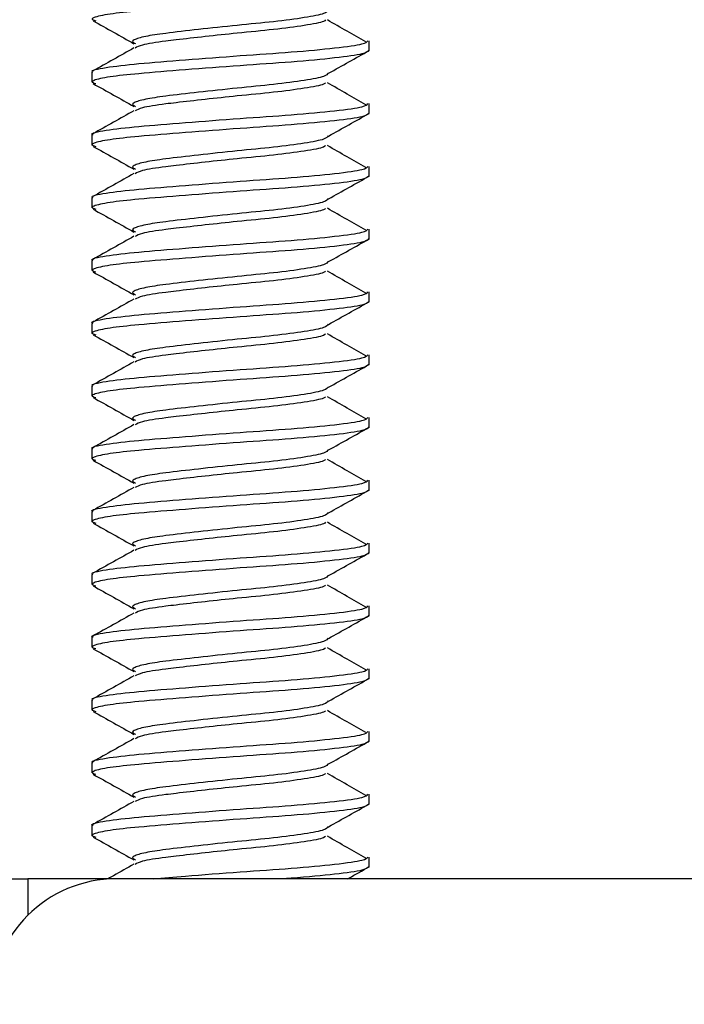
# Model space of a CAD drawing. Units: inches. Extents: x 0.6 to 16.5, y 0.4 to 10.6.
# Drawn here: x 10.4 to 10.5, y 8.1 to 8.2 of the extents above; entities that cross this region are included whole.
import ezdxf

# ---------------------------------------------------------------- set-up
doc = ezdxf.new("R2010")
doc.units = ezdxf.units.IN
doc.header["$MEASUREMENT"] = 0

msp = doc.modelspace()

# ---------------------------------------------------------------- linework, layer by layer
at = {"color": 7, "linetype": 'Continuous', "lineweight": 25}
for p, q in [((10.425529716, 8.1846356168), (10.425529716, 8.1855710328)), ((10.399654716, 8.1826413453), (10.399654716, 8.1817059293)), ((10.425529716, 8.1787762418), (10.425529716, 8.1797116578)), ((10.399654716, 8.1767819703), (10.399654716, 8.1758465543)), ((10.425529716, 8.1729168668), (10.425529716, 8.1738522828)), ((10.399654716, 8.1709225953), (10.399654716, 8.1699871793)), ((10.425529716, 8.1670574918), (10.425529716, 8.1679929078)), ((10.399654716, 8.1650632203), (10.399654716, 8.1641278043)), ((10.425529716, 8.1611981168), (10.425529716, 8.1621335328)), ((10.399654716, 8.1592038453), (10.399654716, 8.1582684293)), ((10.425529716, 8.1553387418), (10.425529716, 8.1562741578)), ((10.399654716, 8.1533444703), (10.399654716, 8.1524090543)), ((10.425529716, 8.1494793668), (10.425529716, 8.1504147828)), ((10.399654716, 8.1474850953), (10.399654716, 8.1465496793)), ((10.425529716, 8.1436199918), (10.425529716, 8.1445554078)), ((10.399654716, 8.1416257203), (10.399654716, 8.1406903043)), ((10.425529716, 8.1377606168), (10.425529716, 8.1386960328)), ((10.399654716, 8.1357663453), (10.399654716, 8.1348309293)), ((10.425529716, 8.1319012418), (10.425529716, 8.1328366578)), ((10.399654716, 8.1299069703), (10.399654716, 8.1289715543)), ((10.425529716, 8.1260418668), (10.425529716, 8.1269772828)), ((10.399654716, 8.1240475953), (10.399654716, 8.1231121793)), ((10.425529716, 8.1201824918), (10.425529716, 8.1211179078)), ((10.399654716, 8.1181882203), (10.399654716, 8.1172528043)), ((10.425529716, 8.1143231168), (10.425529716, 8.1152585328)), ((10.399654716, 8.1123288453), (10.399654716, 8.1113934293)), ((10.425529716, 8.1084637418), (10.425529716, 8.1093991578)), ((10.387842216, 8.1073769892), (10.393701591, 8.1073769892)), ((10.401951591, 8.1073769892), (10.393701591, 8.1073769892)), ((10.550170341, 8.1073769892), (10.401951591, 8.1073769892))]:
    msp.add_line(p, q, dxfattribs=at)
at = {"color": 8, "linetype": 'Continuous', "lineweight": 25}
msp.add_line((10.393701591, 8.1073769892), (10.393701591, 8.1039808951), dxfattribs=at)
at = {"color": 7, "linetype": 'Continuous', "lineweight": 25}
msp.add_arc((10.401951591, 8.0956582392), 0.01171875, 90, 180, dxfattribs=at)
for points, knots in [([(10.42545644912048, 8.190521365846609), (10.42537129098877, 8.190417706165915), (10.42519088343875, 8.190198103073952), (10.42253769059387, 8.189829003780675), (10.41845512909348, 8.18944577111198), (10.41343398800478, 8.189115507509012), (10.40831395813727, 8.18871703988969), (10.4040593224088, 8.188380358692514), (10.40111829721544, 8.188066059681372), (10.39997587344112, 8.187802339540907), (10.39955987861962, 8.187591938798057), (10.39984025556517, 8.187499063011694), (10.40001471497328, 8.187441272758345)], [0, 0, 0, 0, 0.1070564328788566, 0.226799113382424, 0.3465417938859862, 0.4625349538739323, 0.5833311462276782, 0.701020518169071, 0.8007288346342533, 0.9037131320408512, 0.9400872637369018, 1, 1, 1, 1]), ([(10.4216877416217, 8.188418739872146), (10.42162787263406, 8.188317304895108), (10.42149953142327, 8.188099858629794), (10.41963016171023, 8.18773321197273), (10.41674279229896, 8.187350096799362), (10.41318679389122, 8.187019611454152), (10.40956511764069, 8.186621399113893), (10.40657621810314, 8.186287074923637), (10.40452181692667, 8.185978611282444), (10.4036789070565, 8.185715311772269), (10.40335075089864, 8.18549001231633), (10.40358616594177, 8.185381333994082), (10.4037343036609, 8.185312946865704)], [0, 0, 0, 0, 0.1037993803751375, 0.2225148391912223, 0.3412302980073067, 0.4561902209030274, 0.5759616648191969, 0.6926201174141676, 0.7888104936475913, 0.8882576709625583, 0.9296848088625864, 1, 1, 1, 1]), ([(10.39977483210176, 8.187439484147214), (10.40041208077661, 8.18708363170768), (10.40168497344779, 8.186372822913269), (10.40295436340962, 8.185659683416043), (10.40358825825914, 8.185303563178866)], [0, 0, 0, 0, 0.5006303274997836, 1, 1, 1, 1]), ([(10.42145350128545, 8.187512712366388), (10.42141377006633, 8.187467997260214), (10.42127033945648, 8.187306574704087), (10.41959714585877, 8.187000072940117), (10.41675221400638, 8.186618084483198), (10.41339433474079, 8.186306088472074), (10.41020829245507, 8.185962325522198), (10.40796965869752, 8.185706525971307), (10.40592505618346, 8.185463856798133), (10.40425208846999, 8.185209601377029), (10.4038630392727, 8.184986820559157), (10.4036951066461, 8.184890657482196)], [0, 0, 0, 0, 0.0541357904186215, 0.1954314417476608, 0.3367270930767257, 0.4735528893485823, 0.5909660883129034, 0.7071795672091071, 0.7557014072925738, 0.8945488009415398, 1, 1, 1, 1]), ([(10.42520169878613, 8.1854637772574), (10.42462545753281, 8.185795745190608), (10.42343798660611, 8.18647983760331), (10.422241644252, 8.187164503878845), (10.42162584816814, 8.18751692374409)], [0, 0, 0, 0, 0.4852676729704012, 1, 1, 1, 1]), ([(10.39977826203517, 8.182641345257807), (10.39973900748506, 8.182658797232971), (10.39943448481345, 8.18279418337517), (10.40078698218258, 8.183087419983364), (10.40380044492426, 8.183439053151625), (10.40832307064938, 8.183792929025174), (10.41343128779524, 8.184191582837164), (10.41845709631904, 8.184521819996581), (10.4225323645834, 8.184904974913962), (10.42514022627277, 8.185264873211393), (10.42532358894856, 8.185475963929331), (10.4254061699116, 8.185571032757807)], [0, 0, 0, 0, 0.0188472086722462, 0.1462098615749476, 0.270296807834106, 0.3943837540932824, 0.521746406995968, 0.6440449355072604, 0.7702968078341108, 0.896548680160962, 1, 1, 1, 1]), ([(10.42545644912048, 8.184661990846609), (10.42537129098877, 8.184558331165915), (10.42519088343875, 8.184338728073952), (10.42253769059386, 8.183969628780675), (10.41845512909348, 8.18358639611198), (10.41343398800478, 8.183256132509012), (10.40831395813727, 8.18285766488969), (10.4040593224088, 8.182520983692514), (10.40111829721544, 8.182206684681372), (10.39997587344112, 8.181942964540909), (10.39955987861962, 8.181732563798057), (10.39984025556517, 8.181639688011694), (10.40001471497328, 8.181581897758345)], [0, 0, 0, 0, 0.1070564328788566, 0.226799113382425, 0.3465417938859857, 0.4625349538739318, 0.5833311462276775, 0.7010205181690703, 0.8007288346342543, 0.9037131320408512, 0.9400872637369031, 1, 1, 1, 1]), ([(10.40358707738463, 8.1849069241999), (10.402948999734, 8.18454764239917), (10.40167044443873, 8.183827727435265), (10.40039184376372, 8.183112080867955), (10.39975134338662, 8.182753585909209)], [0, 0, 0, 0, 0.4990614430083304, 1, 1, 1, 1]), ([(10.42174868061592, 8.182542517386842), (10.42237857883485, 8.182895699387274), (10.42363881769906, 8.183602311455246), (10.42489516839104, 8.1843082471455), (10.42552356426771, 8.184661338905453)], [0, 0, 0, 0, 0.4998244672592736, 1, 1, 1, 1]), ([(10.4216877416217, 8.182559364872146), (10.42162787263406, 8.182457929895108), (10.42149953142327, 8.182240483629794), (10.41963016171022, 8.18187383697273), (10.41674279229896, 8.181490721799362), (10.41318679389122, 8.181160236454152), (10.40956511764069, 8.180762024113895), (10.40657621810314, 8.180427699923637), (10.40452181692667, 8.180119236282444), (10.4036789070565, 8.179855936772269), (10.40335075089864, 8.17963063731633), (10.40358616594177, 8.179521958994082), (10.4037343036609, 8.179453571865704)], [0, 0, 0, 0, 0.1037993803751378, 0.2225148391912215, 0.3412302980073079, 0.4561902209030284, 0.5759616648191983, 0.6926201174141693, 0.7888104936475917, 0.8882576709625593, 0.9296848088625888, 1, 1, 1, 1]), ([(10.39977483210176, 8.181580109147214), (10.40041208077661, 8.18122425670768), (10.40168497344779, 8.180513447913269), (10.40295436340962, 8.179800308416043), (10.40358825825914, 8.179444188178866)], [0, 0, 0, 0, 0.5006303274996989, 1, 1, 1, 1]), ([(10.42145350128545, 8.181653337366388), (10.42141377006633, 8.181608622260214), (10.42127033945648, 8.181447199704085), (10.41959714585878, 8.181140697940117), (10.41675221400638, 8.180758709483198), (10.41339433474079, 8.180446713472074), (10.41020829245507, 8.180102950522198), (10.40796965869752, 8.179847150971307), (10.40592505618346, 8.179604481798133), (10.40425208846999, 8.179350226377029), (10.4038630392727, 8.179127445559157), (10.4036951066461, 8.179031282482196)], [0, 0, 0, 0, 0.0541357904186208, 0.1954314417476698, 0.3367270930767302, 0.4735528893485855, 0.5909660883129049, 0.7071795672091076, 0.7557014072925713, 0.8945488009415372, 1, 1, 1, 1]), ([(10.42520169878613, 8.1796044022574), (10.42462545753281, 8.179936370190608), (10.42343798660611, 8.18062046260331), (10.422241644252, 8.181305128878845), (10.42162584816814, 8.18165754874409)], [0, 0, 0, 0, 0.4852676729702894, 1, 1, 1, 1]), ([(10.39977826203517, 8.176781970257807), (10.39973900748506, 8.176799422232971), (10.39943448481345, 8.176934808375169), (10.40078698218258, 8.177228044983364), (10.40380044492426, 8.177579678151625), (10.40832307064938, 8.177933554025174), (10.41343128779524, 8.178332207837164), (10.41845709631904, 8.178662444996581), (10.4225323645834, 8.179045599913962), (10.42514022627277, 8.179405498211393), (10.42532358894856, 8.179616588929331), (10.4254061699116, 8.179711657757807)], [0, 0, 0, 0, 0.0188472086722468, 0.1462098615749503, 0.2702968078341061, 0.3943837540932791, 0.5217464069959641, 0.6440449355072662, 0.7702968078341079, 0.8965486801609598, 1, 1, 1, 1]), ([(10.42545644912048, 8.17880261584661), (10.42537129098877, 8.178698956165915), (10.42519088343875, 8.178479353073952), (10.42253769059387, 8.178110253780675), (10.41845512909348, 8.17772702111198), (10.41343398800478, 8.177396757509012), (10.40831395813727, 8.17699828988969), (10.4040593224088, 8.176661608692514), (10.40111829721544, 8.176347309681372), (10.39997587344112, 8.176083589540907), (10.39955987861962, 8.175873188798057), (10.39984025556517, 8.175780313011694), (10.40001471497328, 8.175722522758345)], [0, 0, 0, 0, 0.1070564328788566, 0.2267991133824239, 0.3465417938859861, 0.4625349538739322, 0.5833311462276781, 0.7010205181690708, 0.8007288346342532, 0.9037131320408522, 0.940087263736903, 1, 1, 1, 1]), ([(10.40358707738463, 8.1790475491999), (10.402948999734, 8.17868826739917), (10.40167044443873, 8.177968352435265), (10.40039184376372, 8.177252705867955), (10.39975134338662, 8.176894210909209)], [0, 0, 0, 0, 0.4990614430083312, 1, 1, 1, 1]), ([(10.42174868061592, 8.176683142386842), (10.42237857883485, 8.177036324387274), (10.42363881769906, 8.177742936455244), (10.42489516839104, 8.1784488721455), (10.42552356426771, 8.178801963905453)], [0, 0, 0, 0, 0.4998244672593581, 1, 1, 1, 1]), ([(10.4216877416217, 8.176699989872146), (10.42162787263406, 8.176598554895108), (10.42149953142327, 8.176381108629794), (10.41963016171023, 8.176014461972729), (10.41674279229896, 8.175631346799362), (10.41318679389122, 8.175300861454152), (10.40956511764069, 8.174902649113893), (10.40657621810314, 8.174568324923637), (10.40452181692667, 8.174259861282444), (10.4036789070565, 8.17399656177227), (10.40335075089864, 8.17377126231633), (10.40358616594177, 8.173662583994082), (10.4037343036609, 8.173594196865704)], [0, 0, 0, 0, 0.1037993803751385, 0.2225148391912248, 0.34123029800731, 0.4561902209030191, 0.5759616648192026, 0.6926201174141744, 0.7888104936475947, 0.8882576709625626, 0.9296848088625933, 1, 1, 1, 1]), ([(10.42145350128545, 8.175793962366388), (10.42141377006633, 8.175749247260214), (10.42127033945648, 8.175587824704085), (10.41959714585878, 8.175281322940117), (10.41675221400638, 8.174899334483198), (10.41339433474079, 8.174587338472074), (10.41020829245507, 8.174243575522198), (10.40796965869752, 8.173987775971307), (10.40592505618346, 8.173745106798133), (10.40425208846999, 8.173490851377029), (10.4038630392727, 8.173268070559157), (10.4036951066461, 8.173171907482196)], [0, 0, 0, 0, 0.0541357904186211, 0.1954314417476689, 0.3367270930767323, 0.4735528893485713, 0.590966088312907, 0.7071795672091026, 0.7557014072925751, 0.8945488009415354, 1, 1, 1, 1]), ([(10.42520169878613, 8.1737450272574), (10.42462545753281, 8.174076995190608), (10.42343798660611, 8.174761087603308), (10.422241644252, 8.175445753878845), (10.42162584816814, 8.17579817374409)], [0, 0, 0, 0, 0.4852676729704344, 1, 1, 1, 1]), ([(10.39977483210176, 8.175720734147214), (10.40041208077661, 8.17536488170768), (10.40168497344779, 8.174654072913269), (10.40295436340962, 8.173940933416043), (10.40358825825914, 8.173584813178866)], [0, 0, 0, 0, 0.5006303274998312, 1, 1, 1, 1]), ([(10.39977826203517, 8.170922595257807), (10.39973900748506, 8.170940047232973), (10.39943448481345, 8.17107543337517), (10.40078698218258, 8.171368669983364), (10.40380044492426, 8.171720303151625), (10.40832307064938, 8.172074179025174), (10.41343128779524, 8.172472832837164), (10.41845709631904, 8.172803069996581), (10.4225323645834, 8.173186224913962), (10.42514022627277, 8.173546123211393), (10.42532358894856, 8.173757213929331), (10.4254061699116, 8.173852282757807)], [0, 0, 0, 0, 0.0188472086722468, 0.1462098615749488, 0.2702968078341067, 0.3943837540932782, 0.5217464069959632, 0.6440449355072652, 0.770296807834107, 0.8965486801609588, 1, 1, 1, 1]), ([(10.40358707738463, 8.1731881741999), (10.402948999734, 8.17282889239917), (10.40167044443873, 8.172108977435265), (10.40039184376372, 8.171393330867955), (10.39975134338662, 8.171034835909209)], [0, 0, 0, 0, 0.4990614430082511, 1, 1, 1, 1]), ([(10.42545644912048, 8.172943240846609), (10.42537129098877, 8.172839581165915), (10.42519088343875, 8.172619978073952), (10.42253769059387, 8.172250878780675), (10.41845512909348, 8.17186764611198), (10.41343398800478, 8.171537382509012), (10.40831395813727, 8.17113891488969), (10.4040593224088, 8.170802233692514), (10.40111829721544, 8.170487934681372), (10.39997587344112, 8.170224214540907), (10.39955987861962, 8.170013813798057), (10.39984025556517, 8.169920938011694), (10.40001471497328, 8.169863147758345)], [0, 0, 0, 0, 0.107056432878857, 0.2267991133824236, 0.3465417938859859, 0.4625349538739324, 0.5833311462276783, 0.7010205181690685, 0.800728834634254, 0.9037131320408521, 0.9400872637369029, 1, 1, 1, 1]), ([(10.42174868061592, 8.170823767386842), (10.42237857883485, 8.171176949387274), (10.42363881769907, 8.171883561455244), (10.42489516839104, 8.1725894971455), (10.42552356426771, 8.172942588905453)], [0, 0, 0, 0, 0.4998244672594854, 1, 1, 1, 1]), ([(10.4216877416217, 8.170840614872146), (10.42162787263406, 8.170739179895108), (10.42149953142327, 8.170521733629794), (10.41963016171023, 8.170155086972729), (10.41674279229896, 8.169771971799362), (10.41318679389122, 8.169441486454152), (10.40956511764069, 8.169043274113893), (10.40657621810314, 8.168708949923637), (10.40452181692667, 8.168400486282444), (10.4036789070565, 8.16813718677227), (10.40335075089864, 8.167911887316329), (10.40358616594177, 8.167803208994082), (10.4037343036609, 8.167734821865704)], [0, 0, 0, 0, 0.1037993803751261, 0.2225148391912122, 0.3412302980073008, 0.4561902209030104, 0.5759616648191952, 0.6926201174141626, 0.7888104936475883, 0.8882576709625573, 0.9296848088625868, 1, 1, 1, 1]), ([(10.39977483210176, 8.169861359147214), (10.40041208077661, 8.16950550670768), (10.40168497344779, 8.168794697913269), (10.40295436340962, 8.168081558416043), (10.40358825825914, 8.167725438178866)], [0, 0, 0, 0, 0.5006303274996025, 1, 1, 1, 1]), ([(10.42145350128545, 8.169934587366388), (10.42141377006633, 8.169889872260214), (10.42127033945648, 8.169728449704085), (10.41959714585877, 8.169421947940117), (10.41675221400638, 8.169039959483198), (10.41339433474079, 8.168727963472074), (10.41020829245507, 8.168384200522198), (10.40796965869752, 8.168128400971307), (10.40592505618346, 8.167885731798133), (10.40425208846999, 8.167631476377029), (10.4038630392727, 8.167408695559157), (10.4036951066461, 8.167312532482196)], [0, 0, 0, 0, 0.0541357904186064, 0.1954314417476588, 0.3367270930767226, 0.4735528893485655, 0.5909660883129039, 0.7071795672091018, 0.7557014072925754, 0.8945488009415365, 0.9999999999999999, 0.9999999999999999, 0.9999999999999999, 0.9999999999999999]), ([(10.42520169878613, 8.1678856522574), (10.42462545753281, 8.168217620190608), (10.42343798660611, 8.16890171260331), (10.422241644252, 8.169586378878844), (10.42162584816814, 8.16993879874409)], [0, 0, 0, 0, 0.4852676729703189, 1, 1, 1, 1]), ([(10.39977826203517, 8.165063220257807), (10.39973900748506, 8.165080672232973), (10.39943448481345, 8.165216058375169), (10.40078698218258, 8.165509294983364), (10.40380044492426, 8.165860928151625), (10.40832307064938, 8.166214804025174), (10.41343128779524, 8.166613457837164), (10.41845709631904, 8.166943694996581), (10.4225323645834, 8.167326849913962), (10.42514022627277, 8.167686748211393), (10.42532358894856, 8.16789783892933), (10.4254061699116, 8.167992907757807)], [0, 0, 0, 0, 0.018847208672246, 0.1462098615749459, 0.270296807834104, 0.3943837540932756, 0.5217464069959612, 0.6440449355072639, 0.7702968078341044, 0.8965486801609625, 1, 1, 1, 1]), ([(10.42545644912048, 8.167083865846609), (10.42537129098877, 8.166980206165915), (10.42519088343875, 8.166760603073952), (10.42253769059387, 8.166391503780675), (10.41845512909348, 8.16600827111198), (10.41343398800478, 8.165678007509012), (10.40831395813726, 8.165279539889692), (10.4040593224088, 8.164942858692514), (10.40111829721544, 8.164628559681372), (10.39997587344112, 8.164364839540907), (10.39955987861962, 8.164154438798057), (10.39984025556517, 8.164061563011694), (10.40001471497328, 8.164003772758345)], [0, 0, 0, 0, 0.1070564328788559, 0.226799113382425, 0.3465417938859876, 0.4625349538739343, 0.5833311462276763, 0.7010205181690696, 0.8007288346342522, 0.9037131320408518, 0.9400872637369027, 1, 1, 1, 1]), ([(10.40358707738463, 8.1673287991999), (10.402948999734, 8.16696951739917), (10.40167044443873, 8.166249602435265), (10.40039184376372, 8.165533955867955), (10.39975134338662, 8.165175460909209)], [0, 0, 0, 0, 0.4990614430084667, 1, 1, 1, 1]), ([(10.42174868061592, 8.164964392386842), (10.42237857883485, 8.165317574387274), (10.42363881769906, 8.166024186455244), (10.42489516839104, 8.1667301221455), (10.42552356426771, 8.167083213905455)], [0, 0, 0, 0, 0.4998244672593205, 1, 1, 1, 1]), ([(10.4216877416217, 8.164981239872146), (10.42162787263406, 8.164879804895108), (10.42149953142327, 8.164662358629794), (10.41963016171023, 8.164295711972729), (10.41674279229896, 8.163912596799362), (10.41318679389122, 8.163582111454152), (10.40956511764069, 8.163183899113893), (10.40657621810315, 8.162849574923637), (10.40452181692667, 8.162541111282444), (10.4036789070565, 8.162277811772269), (10.40335075089864, 8.16205251231633), (10.40358616594177, 8.161943833994082), (10.4037343036609, 8.161875446865704)], [0, 0, 0, 0, 0.1037993803751126, 0.2225148391912032, 0.3412302980072914, 0.4561902209030025, 0.575961664819182, 0.6926201174141566, 0.7888104936475849, 0.8882576709625557, 0.9296848088625852, 1, 1, 1, 1]), ([(10.39977483210176, 8.164001984147214), (10.40041208077661, 8.16364613170768), (10.40168497344779, 8.162935322913269), (10.40295436340962, 8.162222183416043), (10.40358825825914, 8.161866063178866)], [0, 0, 0, 0, 0.5006303274997176, 1, 1, 1, 1]), ([(10.42145350128545, 8.164075212366388), (10.42141377006633, 8.164030497260214), (10.42127033945648, 8.163869074704085), (10.41959714585877, 8.163562572940119), (10.41675221400638, 8.163180584483198), (10.41339433474079, 8.162868588472074), (10.41020829245507, 8.162524825522198), (10.40796965869752, 8.162269025971305), (10.40592505618346, 8.162026356798133), (10.40425208846999, 8.161772101377029), (10.4038630392727, 8.161549320559157), (10.4036951066461, 8.161453157482196)], [0, 0, 0, 0, 0.0541357904185898, 0.1954314417476381, 0.336727093076702, 0.4735528893485417, 0.5909660883128778, 0.7071795672090742, 0.7557014072925407, 0.8945488009415077, 1, 1, 1, 1]), ([(10.42520169878613, 8.1620262772574), (10.42462545753281, 8.162358245190608), (10.42343798660611, 8.16304233760331), (10.422241644252, 8.163727003878844), (10.42162584816814, 8.16407942374409)], [0, 0, 0, 0, 0.4852676729703948, 1, 1, 1, 1]), ([(10.39977826203517, 8.159203845257807), (10.39973900748506, 8.159221297232973), (10.39943448481345, 8.159356683375169), (10.40078698218258, 8.159649919983364), (10.40380044492426, 8.160001553151625), (10.40832307064938, 8.160355429025174), (10.41343128779524, 8.160754082837164), (10.41845709631904, 8.161084319996583), (10.4225323645834, 8.161467474913962), (10.42514022627277, 8.161827373211393), (10.42532358894856, 8.162038463929331), (10.4254061699116, 8.162133532757807)], [0, 0, 0, 0, 0.0188472086722448, 0.1462098615749466, 0.2702968078341043, 0.3943837540932755, 0.5217464069959602, 0.6440449355072619, 0.7702968078341114, 0.896548680160963, 1, 1, 1, 1]), ([(10.42545644912048, 8.161224490846609), (10.42537129098877, 8.161120831165915), (10.42519088343875, 8.160901228073952), (10.42253769059387, 8.160532128780675), (10.41845512909348, 8.16014889611198), (10.41343398800478, 8.159818632509012), (10.40831395813727, 8.159420164889692), (10.4040593224088, 8.159083483692514), (10.40111829721544, 8.158769184681372), (10.39997587344112, 8.158505464540907), (10.39955987861962, 8.158295063798057), (10.39984025556517, 8.158202188011694), (10.40001471497328, 8.158144397758345)], [0, 0, 0, 0, 0.1070564328788553, 0.2267991133824225, 0.3465417938859919, 0.4625349538739379, 0.5833311462276787, 0.7010205181690725, 0.8007288346342546, 0.9037131320408525, 0.940087263736903, 1, 1, 1, 1]), ([(10.40358707738463, 8.1614694241999), (10.402948999734, 8.16111014239917), (10.40167044443873, 8.160390227435265), (10.40039184376372, 8.159674580867955), (10.39975134338662, 8.159316085909209)], [0, 0, 0, 0, 0.4990614430084954, 1, 1, 1, 1]), ([(10.42174868061592, 8.159105017386842), (10.42237857883485, 8.159458199387275), (10.42363881769906, 8.160164811455244), (10.42489516839104, 8.1608707471455), (10.42552356426771, 8.161223838905453)], [0, 0, 0, 0, 0.4998244672593253, 1, 1, 1, 1]), ([(10.4216877416217, 8.159121864872146), (10.42162787263406, 8.159020429895108), (10.42149953142327, 8.158802983629794), (10.41963016171023, 8.15843633697273), (10.41674279229896, 8.158053221799362), (10.41318679389122, 8.157722736454152), (10.40956511764069, 8.157324524113895), (10.40657621810314, 8.156990199923637), (10.40452181692667, 8.156681736282444), (10.4036789070565, 8.156418436772269), (10.40335075089864, 8.156193137316329), (10.40358616594177, 8.156084458994082), (10.4037343036609, 8.156016071865704)], [0, 0, 0, 0, 0.1037993803751103, 0.2225148391911965, 0.3412302980072843, 0.4561902209029926, 0.5759616648191701, 0.6926201174141422, 0.7888104936475671, 0.8882576709625352, 0.9296848088625639, 1, 1, 1, 1]), ([(10.39977483210176, 8.158142609147214), (10.40041208077661, 8.15778675670768), (10.40168497344779, 8.157075947913269), (10.40295436340962, 8.156362808416043), (10.40358825825914, 8.156006688178866)], [0, 0, 0, 0, 0.5006303274998183, 0.9999999999999999, 0.9999999999999999, 0.9999999999999999, 0.9999999999999999]), ([(10.42145350128545, 8.158215837366388), (10.42141377006633, 8.158171122260214), (10.42127033945648, 8.158009699704087), (10.41959714585878, 8.157703197940117), (10.41675221400638, 8.157321209483198), (10.41339433474079, 8.157009213472074), (10.41020829245507, 8.156665450522198), (10.40796965869752, 8.156409650971307), (10.40592505618346, 8.156166981798133), (10.40425208846999, 8.155912726377029), (10.4038630392727, 8.155689945559157), (10.4036951066461, 8.155593782482196)], [0, 0, 0, 0, 0.0541357904185892, 0.1954314417476387, 0.3367270930767001, 0.4735528893485402, 0.5909660883128682, 0.7071795672090712, 0.7557014072925374, 0.8945488009415022, 1, 1, 1, 1]), ([(10.42520169878613, 8.1561669022574), (10.42462545753281, 8.156498870190608), (10.42343798660611, 8.15718296260331), (10.422241644252, 8.157867628878844), (10.42162584816814, 8.15822004874409)], [0, 0, 0, 0, 0.4852676729704535, 1, 1, 1, 1]), ([(10.39977826203517, 8.153344470257807), (10.39973900748506, 8.153361922232973), (10.39943448481345, 8.153497308375169), (10.40078698218258, 8.153790544983364), (10.40380044492426, 8.154142178151625), (10.40832307064938, 8.154496054025174), (10.41343128779524, 8.154894707837164), (10.41845709631904, 8.155224944996581), (10.4225323645834, 8.155608099913962), (10.42514022627277, 8.155967998211393), (10.42532358894856, 8.156179088929331), (10.4254061699116, 8.156274157757807)], [0, 0, 0, 0, 0.0188472086722455, 0.1462098615749463, 0.2702968078341041, 0.3943837540932799, 0.5217464069959697, 0.6440449355072618, 0.7702968078341099, 0.8965486801609629, 1, 1, 1, 1]), ([(10.40358707738463, 8.1556100491999), (10.402948999734, 8.15525076739917), (10.40167044443873, 8.154530852435265), (10.40039184376372, 8.153815205867955), (10.39975134338662, 8.153456710909209)], [0, 0, 0, 0, 0.4990614430083921, 1, 1, 1, 1]), ([(10.42545644912048, 8.155365115846609), (10.42537129098877, 8.155261456165915), (10.42519088343875, 8.155041853073952), (10.42253769059387, 8.154672753780675), (10.41845512909348, 8.15428952111198), (10.41343398800478, 8.153959257509012), (10.40831395813727, 8.15356078988969), (10.4040593224088, 8.153224108692514), (10.40111829721544, 8.152909809681372), (10.39997587344112, 8.152646089540907), (10.39955987861962, 8.152435688798057), (10.39984025556517, 8.152342813011694), (10.40001471497328, 8.152285022758345)], [0, 0, 0, 0, 0.1070564328788551, 0.2267991133824234, 0.3465417938859915, 0.4625349538739376, 0.5833311462276782, 0.7010205181690707, 0.8007288346342546, 0.9037131320408514, 0.940087263736902, 1, 1, 1, 1]), ([(10.42174868061592, 8.153245642386842), (10.42237857883485, 8.153598824387274), (10.42363881769906, 8.154305436455246), (10.42489516839104, 8.1550113721455), (10.42552356426771, 8.155364463905453)], [0, 0, 0, 0, 0.4998244672593971, 1, 1, 1, 1]), ([(10.4216877416217, 8.153262489872146), (10.42162787263406, 8.153161054895108), (10.42149953142327, 8.152943608629794), (10.41963016171023, 8.15257696197273), (10.41674279229896, 8.152193846799362), (10.41318679389122, 8.151863361454152), (10.40956511764069, 8.151465149113893), (10.40657621810314, 8.151130824923637), (10.40452181692667, 8.150822361282444), (10.4036789070565, 8.150559061772269), (10.40335075089865, 8.15033376231633), (10.40358616594177, 8.150225083994082), (10.4037343036609, 8.150156696865704)], [0, 0, 0, 0, 0.1037993803751132, 0.2225148391912023, 0.3412302980072892, 0.4561902209029992, 0.5759616648191782, 0.6926201174141516, 0.788810493647572, 0.8882576709625438, 0.9296848088625722, 1, 1, 1, 1]), ([(10.39977483210176, 8.152283234147214), (10.40041208077661, 8.15192738170768), (10.40168497344779, 8.151216572913269), (10.40295436340962, 8.150503433416045), (10.40358825825914, 8.150147313178866)], [0, 0, 0, 0, 0.5006303274996858, 1, 1, 1, 1]), ([(10.42145350128545, 8.152356462366388), (10.42141377006633, 8.152311747260214), (10.42127033945648, 8.152150324704085), (10.41959714585878, 8.151843822940117), (10.41675221400638, 8.151461834483198), (10.41339433474079, 8.151149838472074), (10.41020829245507, 8.150806075522198), (10.40796965869752, 8.150550275971305), (10.40592505618346, 8.150307606798133), (10.40425208846999, 8.150053351377029), (10.4038630392727, 8.149830570559157), (10.4036951066461, 8.149734407482196)], [0, 0, 0, 0, 0.0541357904185902, 0.1954314417476407, 0.3367270930766941, 0.4735528893485515, 0.5909660883128819, 0.7071795672090779, 0.7557014072925513, 0.8945488009415156, 1, 1, 1, 1]), ([(10.42520169878613, 8.1503075272574), (10.42462545753281, 8.150639495190608), (10.42343798660611, 8.151323587603308), (10.422241644252, 8.152008253878844), (10.42162584816814, 8.15236067374409)], [0, 0, 0, 0, 0.4852676729704286, 1, 1, 1, 1]), ([(10.39977826203517, 8.147485095257807), (10.39973900748506, 8.147502547232973), (10.39943448481345, 8.147637933375169), (10.40078698218258, 8.147931169983364), (10.40380044492426, 8.148282803151625), (10.40832307064938, 8.148636679025174), (10.41343128779524, 8.149035332837164), (10.41845709631904, 8.149365569996581), (10.4225323645834, 8.149748724913962), (10.42514022627277, 8.150108623211393), (10.42532358894856, 8.150319713929331), (10.4254061699116, 8.150414782757807)], [0, 0, 0, 0, 0.0188472086722467, 0.1462098615749499, 0.2702968078341054, 0.3943837540932779, 0.5217464069959676, 0.6440449355072593, 0.7702968078341089, 0.8965486801609603, 1, 1, 1, 1]), ([(10.42545644912048, 8.149505740846609), (10.42537129098877, 8.149402081165915), (10.42519088343875, 8.149182478073952), (10.42253769059387, 8.148813378780675), (10.41845512909348, 8.14843014611198), (10.41343398800478, 8.148099882509012), (10.40831395813727, 8.14770141488969), (10.4040593224088, 8.147364733692514), (10.40111829721544, 8.147050434681372), (10.39997587344112, 8.146786714540909), (10.39955987861962, 8.146576313798057), (10.39984025556517, 8.146483438011694), (10.40001471497328, 8.146425647758345)], [0, 0, 0, 0, 0.1070564328788551, 0.2267991133824223, 0.3465417938859919, 0.4625349538739379, 0.5833311462276789, 0.7010205181690715, 0.8007288346342536, 0.9037131320408514, 0.9400872637369032, 1, 1, 1, 1]), ([(10.40358707738463, 8.1497506741999), (10.402948999734, 8.14939139239917), (10.40167044443873, 8.148671477435265), (10.40039184376372, 8.147955830867955), (10.39975134338662, 8.147597335909209)], [0, 0, 0, 0, 0.4990614430083621, 1, 1, 1, 1]), ([(10.42174868061592, 8.147386267386842), (10.42237857883485, 8.147739449387274), (10.42363881769907, 8.148446061455244), (10.42489516839104, 8.1491519971455), (10.42552356426771, 8.149505088905455)], [0, 0, 0, 0, 0.4998244672594561, 1, 1, 1, 1]), ([(10.4216877416217, 8.147403114872146), (10.42162787263406, 8.147301679895108), (10.42149953142327, 8.147084233629794), (10.41963016171022, 8.14671758697273), (10.41674279229896, 8.146334471799362), (10.41318679389122, 8.146003986454152), (10.40956511764069, 8.145605774113895), (10.40657621810315, 8.145271449923637), (10.40452181692667, 8.144962986282444), (10.4036789070565, 8.144699686772269), (10.40335075089864, 8.14447438731633), (10.40358616594177, 8.144365708994082), (10.4037343036609, 8.144297321865704)], [0, 0, 0, 0, 0.103799380375113, 0.2225148391912003, 0.3412302980072767, 0.4561902209029998, 0.5759616648191785, 0.6926201174141517, 0.7888104936475732, 0.8882576709625423, 0.9296848088625733, 1, 1, 1, 1]), ([(10.39977483210176, 8.146423859147214), (10.40041208077661, 8.14606800670768), (10.40168497344779, 8.145357197913269), (10.40295436340962, 8.144644058416043), (10.40358825825914, 8.144287938178866)], [0, 0, 0, 0, 0.5006303274997062, 1, 1, 1, 1]), ([(10.42145350128545, 8.146497087366388), (10.42141377006633, 8.146452372260214), (10.42127033945648, 8.146290949704087), (10.41959714585877, 8.145984447940117), (10.41675221400638, 8.145602459483198), (10.41339433474079, 8.145290463472074), (10.41020829245507, 8.144946700522198), (10.40796965869752, 8.144690900971307), (10.40592505618346, 8.144448231798133), (10.40425208846999, 8.144193976377029), (10.4038630392727, 8.143971195559157), (10.4036951066461, 8.143875032482196)], [0, 0, 0, 0, 0.0541357904185875, 0.195431441747628, 0.3367270930766925, 0.4735528893485476, 0.5909660883128758, 0.7071795672090718, 0.7557014072925446, 0.8945488009415056, 1, 1, 1, 1]), ([(10.42520169878613, 8.1444481522574), (10.42462545753281, 8.144780120190608), (10.42343798660611, 8.145464212603308), (10.422241644252, 8.146148878878844), (10.42162584816814, 8.14650129874409)], [0, 0, 0, 0, 0.4852676729705285, 1, 1, 1, 1]), ([(10.39977826203517, 8.141625720257807), (10.39973900748506, 8.141643172232973), (10.39943448481345, 8.141778558375169), (10.40078698218258, 8.142071794983364), (10.40380044492426, 8.142423428151625), (10.40832307064938, 8.142777304025174), (10.41343128779524, 8.143175957837164), (10.41845709631904, 8.143506194996581), (10.4225323645834, 8.143889349913962), (10.42514022627277, 8.144249248211393), (10.42532358894856, 8.144460338929331), (10.4254061699116, 8.144555407757807)], [0, 0, 0, 0, 0.0188472086722468, 0.1462098615749489, 0.2702968078341065, 0.3943837540932781, 0.521746406995968, 0.6440449355072598, 0.7702968078341096, 0.8965486801609601, 1, 1, 1, 1]), ([(10.42545644912048, 8.143646365846609), (10.42537129098877, 8.143542706165915), (10.42519088343875, 8.143323103073952), (10.42253769059387, 8.142954003780675), (10.41845512909348, 8.14257077111198), (10.41343398800478, 8.142240507509012), (10.40831395813727, 8.14184203988969), (10.4040593224088, 8.141505358692514), (10.40111829721544, 8.141191059681372), (10.39997587344112, 8.140927339540907), (10.39955987861962, 8.140716938798057), (10.39984025556517, 8.140624063011694), (10.40001471497328, 8.140566272758345)], [0, 0, 0, 0, 0.1070564328788554, 0.2267991133824217, 0.346541793885984, 0.4625349538739395, 0.5833311462276805, 0.7010205181690692, 0.8007288346342564, 0.9037131320408517, 0.9400872637369035, 1, 1, 1, 1]), ([(10.40358707738463, 8.1438912991999), (10.402948999734, 8.14353201739917), (10.40167044443873, 8.142812102435265), (10.40039184376372, 8.142096455867955), (10.39975134338662, 8.141737960909209)], [0, 0, 0, 0, 0.4990614430083934, 1, 1, 1, 1]), ([(10.42174868061592, 8.141526892386842), (10.42237857883485, 8.141880074387274), (10.42363881769907, 8.142586686455244), (10.42489516839104, 8.1432926221455), (10.42552356426771, 8.143645713905455)], [0, 0, 0, 0, 0.4998244672594737, 1, 1, 1, 1]), ([(10.4216877416217, 8.141543739872146), (10.42162787263406, 8.141442304895108), (10.42149953142327, 8.141224858629794), (10.41963016171023, 8.140858211972729), (10.41674279229896, 8.140475096799362), (10.41318679389122, 8.140144611454152), (10.40956511764069, 8.139746399113895), (10.40657621810315, 8.139412074923637), (10.40452181692667, 8.139103611282444), (10.4036789070565, 8.138840311772269), (10.40335075089864, 8.138615012316329), (10.40358616594177, 8.138506333994082), (10.4037343036609, 8.138437946865704)], [0, 0, 0, 0, 0.1037993803751101, 0.2225148391912018, 0.3412302980072785, 0.4561902209029999, 0.575961664819177, 0.6926201174141432, 0.7888104936475667, 0.8882576709625347, 0.9296848088625654, 1, 1, 1, 1]), ([(10.39977483210176, 8.140564484147214), (10.40041208077661, 8.14020863170768), (10.40168497344779, 8.139497822913269), (10.40295436340962, 8.138784683416043), (10.40358825825914, 8.138428563178866)], [0, 0, 0, 0, 0.5006303274998744, 1, 1, 1, 1]), ([(10.42145350128545, 8.140637712366388), (10.42141377006633, 8.140592997260214), (10.42127033945648, 8.140431574704085), (10.41959714585878, 8.140125072940117), (10.41675221400638, 8.139743084483198), (10.41339433474079, 8.139431088472074), (10.41020829245507, 8.139087325522198), (10.40796965869752, 8.138831525971307), (10.40592505618346, 8.138588856798133), (10.40425208846999, 8.138334601377029), (10.4038630392727, 8.138111820559157), (10.4036951066461, 8.138015657482196)], [0, 0, 0, 0, 0.0541357904185746, 0.1954314417476191, 0.3367270930766831, 0.4735528893485415, 0.5909660883128719, 0.7071795672090699, 0.7557014072925373, 0.8945488009415035, 1, 1, 1, 1]), ([(10.42520169878613, 8.1385887772574), (10.42462545753281, 8.138920745190608), (10.42343798660611, 8.13960483760331), (10.422241644252, 8.140289503878844), (10.42162584816814, 8.14064192374409)], [0, 0, 0, 0, 0.4852676729701567, 1, 1, 1, 1]), ([(10.39977826203517, 8.135766345257807), (10.39973900748506, 8.135783797232973), (10.39943448481345, 8.135919183375169), (10.40078698218258, 8.136212419983364), (10.40380044492426, 8.136564053151625), (10.40832307064938, 8.136917929025174), (10.41343128779524, 8.137316582837164), (10.41845709631904, 8.137646819996583), (10.4225323645834, 8.138029974913962), (10.42514022627277, 8.138389873211393), (10.42532358894856, 8.138600963929331), (10.4254061699116, 8.138696032757807)], [0, 0, 0, 0, 0.0188472086722461, 0.1462098615749459, 0.2702968078341038, 0.3943837540932769, 0.5217464069959667, 0.6440449355072596, 0.770296807834108, 0.8965486801609611, 1, 1, 1, 1]), ([(10.42545644912048, 8.137786990846609), (10.42537129098877, 8.137683331165915), (10.42519088343875, 8.137463728073952), (10.42253769059387, 8.137094628780675), (10.41845512909348, 8.13671139611198), (10.41343398800478, 8.136381132509012), (10.40831395813727, 8.13598266488969), (10.4040593224088, 8.135645983692514), (10.40111829721544, 8.135331684681372), (10.39997587344112, 8.135067964540907), (10.39955987861962, 8.134857563798057), (10.39984025556517, 8.134764688011694), (10.40001471497328, 8.134706897758345)], [0, 0, 0, 0, 0.1070564328788566, 0.226799113382424, 0.346541793885986, 0.4625349538739322, 0.5833311462276782, 0.701020518169071, 0.800728834634253, 0.9037131320408521, 0.9400872637369029, 1, 1, 1, 1]), ([(10.40358707738463, 8.1380319241999), (10.402948999734, 8.13767264239917), (10.40167044443873, 8.136952727435265), (10.40039184376372, 8.136237080867955), (10.39975134338662, 8.135878585909209)], [0, 0, 0, 0, 0.4990614430083798, 1, 1, 1, 1]), ([(10.42174868061592, 8.135667517386842), (10.42237857883485, 8.136020699387274), (10.42363881769907, 8.136727311455244), (10.42489516839104, 8.1374332471455), (10.42552356426771, 8.137786338905455)], [0, 0, 0, 0, 0.4998244672595047, 1, 1, 1, 1]), ([(10.4216877416217, 8.135684364872146), (10.42162787263406, 8.135582929895108), (10.42149953142327, 8.135365483629794), (10.41963016171023, 8.134998836972729), (10.41674279229896, 8.134615721799362), (10.41318679389122, 8.134285236454152), (10.40956511764069, 8.133887024113895), (10.40657621810314, 8.133552699923637), (10.40452181692667, 8.133244236282444), (10.4036789070565, 8.13298093677227), (10.40335075089864, 8.13275563731633), (10.40358616594177, 8.132646958994082), (10.4037343036609, 8.132578571865704)], [0, 0, 0, 0, 0.1037993803750858, 0.222514839191175, 0.3412302980072632, 0.4561902209029873, 0.5759616648191601, 0.6926201174141349, 0.788810493647562, 0.8882576709625323, 0.9296848088625639, 1, 1, 1, 1]), ([(10.39977483210176, 8.134705109147214), (10.40041208077661, 8.13434925670768), (10.40168497344779, 8.133638447913269), (10.40295436340962, 8.132925308416043), (10.40358825825914, 8.132569188178866)], [0, 0, 0, 0, 0.5006303274999524, 1, 1, 1, 1]), ([(10.42145350128545, 8.134778337366388), (10.42141377006633, 8.134733622260214), (10.42127033945648, 8.134572199704085), (10.41959714585878, 8.134265697940117), (10.41675221400638, 8.133883709483198), (10.41339433474079, 8.133571713472074), (10.41020829245507, 8.133227950522198), (10.40796965869752, 8.132972150971307), (10.40592505618346, 8.132729481798133), (10.40425208846999, 8.132475226377029), (10.4038630392727, 8.132252445559157), (10.4036951066461, 8.132156282482196)], [0, 0, 0, 0, 0.0541357904185896, 0.1954314417476294, 0.3367270930766928, 0.4735528893485473, 0.590966088312875, 0.7071795672090706, 0.7557014072925369, 0.8945488009415021, 1, 1, 1, 1]), ([(10.42520169878613, 8.1327294022574), (10.42462545753281, 8.133061370190608), (10.42343798660611, 8.13374546260331), (10.422241644252, 8.134430128878845), (10.42162584816814, 8.13478254874409)], [0, 0, 0, 0, 0.4852676729701542, 1, 1, 1, 1]), ([(10.39977826203517, 8.129906970257807), (10.39973900748506, 8.129924422232973), (10.39943448481345, 8.130059808375169), (10.40078698218258, 8.130353044983364), (10.40380044492426, 8.130704678151625), (10.40832307064938, 8.131058554025174), (10.41343128779524, 8.131457207837164), (10.41845709631904, 8.131787444996583), (10.4225323645834, 8.132170599913962), (10.42514022627277, 8.132530498211393), (10.42532358894856, 8.132741588929331), (10.4254061699116, 8.132836657757807)], [0, 0, 0, 0, 0.0188472086722461, 0.146209861574947, 0.2702968078341051, 0.3943837540932768, 0.5217464069959669, 0.6440449355072592, 0.7702968078341091, 0.896548680160961, 1, 1, 1, 1]), ([(10.42545644912048, 8.131927615846609), (10.42537129098877, 8.131823956165915), (10.42519088343875, 8.131604353073952), (10.42253769059387, 8.131235253780675), (10.41845512909348, 8.13085202111198), (10.41343398800478, 8.130521757509012), (10.40831395813727, 8.130123289889692), (10.4040593224088, 8.129786608692514), (10.40111829721544, 8.129472309681372), (10.39997587344112, 8.129208589540907), (10.39955987861962, 8.128998188798057), (10.39984025556517, 8.128905313011694), (10.40001471497328, 8.128847522758345)], [0, 0, 0, 0, 0.1070564328788557, 0.2267991133824232, 0.3465417938859853, 0.4625349538739316, 0.5833311462276775, 0.7010205181690717, 0.800728834634254, 0.9037131320408519, 0.9400872637369028, 0.9999999999999999, 0.9999999999999999, 0.9999999999999999, 0.9999999999999999]), ([(10.40358707738463, 8.1321725491999), (10.402948999734, 8.13181326739917), (10.40167044443873, 8.131093352435265), (10.40039184376372, 8.130377705867955), (10.39975134338662, 8.130019210909209)], [0, 0, 0, 0, 0.4990614430083916, 1, 1, 1, 1]), ([(10.42174868061592, 8.12980814238684), (10.42237857883485, 8.130161324387274), (10.42363881769907, 8.130867936455244), (10.42489516839104, 8.1315738721455), (10.42552356426771, 8.131926963905453)], [0, 0, 0, 0, 0.4998244672593349, 1, 1, 1, 1]), ([(10.4216877416217, 8.129824989872146), (10.42162787263406, 8.129723554895108), (10.42149953142327, 8.129506108629794), (10.41963016171023, 8.12913946197273), (10.41674279229896, 8.128756346799362), (10.41318679389122, 8.128425861454152), (10.40956511764069, 8.128027649113895), (10.40657621810315, 8.127693324923637), (10.40452181692667, 8.127384861282444), (10.4036789070565, 8.127121561772269), (10.40335075089864, 8.12689626231633), (10.40358616594177, 8.126787583994082), (10.4037343036609, 8.126719196865704)], [0, 0, 0, 0, 0.1037993803750853, 0.2225148391911758, 0.3412302980072673, 0.4561902209029927, 0.5759616648191672, 0.6926201174141432, 0.7888104936475713, 0.8882576709625427, 0.9296848088625724, 0.9999999999999999, 0.9999999999999999, 0.9999999999999999, 0.9999999999999999]), ([(10.42145350128545, 8.128918962366388), (10.42141377006633, 8.128874247260214), (10.42127033945648, 8.128712824704085), (10.41959714585877, 8.128406322940119), (10.41675221400638, 8.128024334483198), (10.41339433474079, 8.127712338472074), (10.41020829245507, 8.127368575522198), (10.40796965869752, 8.127112775971307), (10.40592505618346, 8.126870106798133), (10.40425208846999, 8.126615851377029), (10.4038630392727, 8.126393070559157), (10.4036951066461, 8.126296907482196)], [0, 0, 0, 0, 0.0541357904185719, 0.1954314417476228, 0.3367270930766852, 0.4735528893485422, 0.5909660883128637, 0.7071795672090677, 0.7557014072925344, 0.8945488009415011, 1, 1, 1, 1]), ([(10.42520169878613, 8.1268700272574), (10.42462545753281, 8.127201995190608), (10.42343798660611, 8.12788608760331), (10.422241644252, 8.128570753878845), (10.42162584816814, 8.12892317374409)], [0, 0, 0, 0, 0.4852676729703456, 1, 1, 1, 1]), ([(10.39977483210176, 8.128845734147214), (10.40041208077661, 8.12848988170768), (10.40168497344779, 8.127779072913269), (10.40295436340962, 8.127065933416043), (10.40358825825914, 8.126709813178866)], [0, 0, 0, 0, 0.500630327499772, 1, 1, 1, 1]), ([(10.39977826203517, 8.124047595257807), (10.39973900748506, 8.124065047232973), (10.39943448481345, 8.124200433375169), (10.40078698218258, 8.124493669983364), (10.40380044492426, 8.124845303151625), (10.40832307064938, 8.125199179025174), (10.41343128779524, 8.125597832837164), (10.41845709631904, 8.125928069996581), (10.4225323645834, 8.126311224913962), (10.42514022627277, 8.126671123211393), (10.42532358894856, 8.126882213929331), (10.4254061699116, 8.126977282757807)], [0, 0, 0, 0, 0.0188472086722456, 0.146209861574947, 0.2702968078341085, 0.3943837540932805, 0.521746406995966, 0.6440449355072586, 0.7702968078341071, 0.8965486801609607, 1, 1, 1, 1]), ([(10.40358707738463, 8.1263131741999), (10.402948999734, 8.12595389239917), (10.40167044443873, 8.125233977435265), (10.40039184376372, 8.124518330867955), (10.39975134338662, 8.124159835909209)], [0, 0, 0, 0, 0.4990614430083501, 1, 1, 1, 1]), ([(10.42545644912048, 8.126068240846609), (10.42537129098877, 8.125964581165915), (10.42519088343875, 8.125744978073952), (10.42253769059387, 8.125375878780675), (10.41845512909348, 8.12499264611198), (10.41343398800478, 8.124662382509012), (10.40831395813727, 8.12426391488969), (10.4040593224088, 8.123927233692514), (10.40111829721544, 8.123612934681372), (10.39997587344112, 8.123349214540907), (10.39955987861962, 8.123138813798057), (10.39984025556517, 8.123045938011694), (10.40001471497328, 8.122988147758345)], [0, 0, 0, 0, 0.107056432878855, 0.2267991133824218, 0.3465417938859806, 0.4625349538739256, 0.58333114622767, 0.701020518169061, 0.8007288346342434, 0.9037131320408387, 0.9400872637368889, 1, 1, 1, 1]), ([(10.42174868061592, 8.12394876738684), (10.42237857883485, 8.124301949387274), (10.42363881769907, 8.125008561455244), (10.42489516839104, 8.1257144971455), (10.42552356426771, 8.126067588905453)], [0, 0, 0, 0, 0.4998244672594619, 1, 1, 1, 1]), ([(10.4216877416217, 8.123965614872148), (10.42162787263406, 8.123864179895108), (10.42149953142327, 8.123646733629794), (10.41963016171023, 8.12328008697273), (10.41674279229896, 8.122896971799362), (10.41318679389122, 8.122566486454152), (10.40956511764069, 8.122168274113895), (10.40657621810315, 8.121833949923637), (10.40452181692667, 8.121525486282444), (10.4036789070565, 8.12126218677227), (10.40335075089864, 8.12103688731633), (10.40358616594177, 8.120928208994082), (10.4037343036609, 8.120859821865704)], [0, 0, 0, 0, 0.1037993803750833, 0.222514839191171, 0.3412302980072562, 0.4561902209029646, 0.5759616648191477, 0.6926201174141211, 0.7888104936475402, 0.8882576709625086, 0.9296848088625371, 1, 1, 1, 1]), ([(10.39977483210176, 8.122986359147214), (10.40041208077661, 8.12263050670768), (10.40168497344779, 8.121919697913269), (10.40295436340962, 8.121206558416043), (10.40358825825914, 8.120850438178866)], [0, 0, 0, 0, 0.500630327499807, 1, 1, 1, 1]), ([(10.42145350128545, 8.123059587366388), (10.42141377006633, 8.123014872260214), (10.42127033945648, 8.122853449704085), (10.41959714585878, 8.122546947940117), (10.41675221400638, 8.122164959483198), (10.41339433474079, 8.121852963472074), (10.41020829245507, 8.121509200522198), (10.40796965869752, 8.121253400971307), (10.40592505618346, 8.121010731798133), (10.40425208846999, 8.120756476377029), (10.4038630392727, 8.120533695559157), (10.4036951066461, 8.120437532482196)], [0, 0, 0, 0, 0.0541357904185724, 0.1954314417476228, 0.3367270930766888, 0.4735528893485305, 0.5909660883128682, 0.7071795672090665, 0.7557014072925399, 0.8945488009415041, 1, 1, 1, 1]), ([(10.42520169878613, 8.1210106522574), (10.42462545753281, 8.121342620190608), (10.42343798660611, 8.12202671260331), (10.422241644252, 8.122711378878845), (10.42162584816814, 8.12306379874409)], [0, 0, 0, 0, 0.4852676729701306, 1, 1, 1, 1]), ([(10.39977826203517, 8.118188220257807), (10.39973900748506, 8.118205672232973), (10.39943448481345, 8.118341058375169), (10.40078698218258, 8.118634294983364), (10.40380044492426, 8.118985928151625), (10.40832307064938, 8.119339804025174), (10.41343128779524, 8.119738457837164), (10.41845709631904, 8.120068694996581), (10.4225323645834, 8.120451849913962), (10.42514022627277, 8.120811748211393), (10.42532358894856, 8.121022838929331), (10.4254061699116, 8.121117907757807)], [0, 0, 0, 0, 0.0188472086722456, 0.1462098615749493, 0.2702968078341075, 0.3943837540932794, 0.5217464069959646, 0.6440449355072669, 0.7702968078341089, 0.8965486801609612, 1, 1, 1, 1]), ([(10.42545644912048, 8.120208865846609), (10.42537129098877, 8.120105206165915), (10.42519088343875, 8.119885603073952), (10.42253769059387, 8.119516503780675), (10.41845512909348, 8.11913327111198), (10.41343398800478, 8.118803007509012), (10.40831395813727, 8.11840453988969), (10.4040593224088, 8.118067858692514), (10.40111829721544, 8.117753559681372), (10.39997587344112, 8.117489839540907), (10.39955987861962, 8.117279438798057), (10.39984025556517, 8.117186563011694), (10.40001471497328, 8.117128772758345)], [0, 0, 0, 0, 0.1070564328788552, 0.2267991133824208, 0.3465417938859811, 0.4625349538739256, 0.58333114622767, 0.7010205181690612, 0.8007288346342418, 0.9037131320408386, 0.9400872637368888, 0.9999999999999999, 0.9999999999999999, 0.9999999999999999, 0.9999999999999999]), ([(10.40358707738463, 8.1204537991999), (10.402948999734, 8.120094517399169), (10.40167044443873, 8.119374602435265), (10.40039184376372, 8.118658955867955), (10.39975134338662, 8.118300460909209)], [0, 0, 0, 0, 0.4990614430083924, 1, 1, 1, 1]), ([(10.42174868061592, 8.11808939238684), (10.42237857883485, 8.118442574387274), (10.42363881769907, 8.119149186455244), (10.42489516839104, 8.1198551221455), (10.42552356426771, 8.120208213905453)], [0, 0, 0, 0, 0.4998244672593946, 1, 1, 1, 1]), ([(10.4216877416217, 8.118106239872146), (10.42162787263406, 8.118004804895108), (10.42149953142327, 8.117787358629794), (10.41963016171022, 8.11742071197273), (10.41674279229896, 8.117037596799362), (10.41318679389122, 8.116707111454152), (10.40956511764069, 8.116308899113895), (10.40657621810315, 8.115974574923637), (10.40452181692667, 8.115666111282444), (10.4036789070565, 8.11540281177227), (10.40335075089864, 8.11517751231633), (10.40358616594177, 8.115068833994082), (10.4037343036609, 8.115000446865704)], [0, 0, 0, 0, 0.1037993803750834, 0.2225148391911695, 0.3412302980072572, 0.4561902209029654, 0.5759616648191495, 0.6926201174141157, 0.7888104936475404, 0.8882576709625085, 0.9296848088625371, 1, 1, 1, 1]), ([(10.39977483210176, 8.117126984147214), (10.40041208077661, 8.11677113170768), (10.40168497344779, 8.116060322913269), (10.40295436340962, 8.115347183416043), (10.40358825825914, 8.114991063178866)], [0, 0, 0, 0, 0.5006303274997365, 0.9999999999999999, 0.9999999999999999, 0.9999999999999999, 0.9999999999999999]), ([(10.42145350128545, 8.117200212366388), (10.42141377006633, 8.117155497260214), (10.42127033945648, 8.116994074704087), (10.41959714585878, 8.116687572940117), (10.41675221400638, 8.116305584483198), (10.41339433474079, 8.115993588472074), (10.41020829245507, 8.115649825522198), (10.40796965869752, 8.115394025971307), (10.40592505618346, 8.115151356798133), (10.40425208846999, 8.114897101377029), (10.4038630392727, 8.114674320559157), (10.4036951066461, 8.114578157482196)], [0, 0, 0, 0, 0.0541357904185572, 0.1954314417476085, 0.3367270930766775, 0.4735528893485227, 0.5909660883128629, 0.7071795672090627, 0.755701407292537, 0.8945488009415021, 1, 1, 1, 1]), ([(10.42520169878613, 8.1151512772574), (10.42462545753281, 8.115483245190608), (10.42343798660611, 8.116167337603308), (10.422241644252, 8.116852003878845), (10.42162584816814, 8.11720442374409)], [0, 0, 0, 0, 0.4852676729704432, 1, 1, 1, 1]), ([(10.39977826203517, 8.112328845257807), (10.39973900748506, 8.112346297232973), (10.39943448481345, 8.112481683375169), (10.40078698218258, 8.112774919983366), (10.40380044492426, 8.113126553151625), (10.40832307064938, 8.113480429025174), (10.41343128779524, 8.113879082837164), (10.41845709631904, 8.114209319996581), (10.4225323645834, 8.114592474913962), (10.42514022627277, 8.114952373211393), (10.42532358894856, 8.115163463929331), (10.4254061699116, 8.115258532757807)], [0, 0, 0, 0, 0.0188472086722449, 0.146209861574946, 0.270296807834104, 0.3943837540932757, 0.5217464069959609, 0.6440449355072628, 0.7702968078341033, 0.8965486801609612, 1, 1, 1, 1]), ([(10.42545644912048, 8.114349490846609), (10.42537129098877, 8.114245831165915), (10.42519088343875, 8.114026228073952), (10.42253769059387, 8.113657128780675), (10.41845512909348, 8.11327389611198), (10.41343398800478, 8.112943632509012), (10.40831395813727, 8.112545164889692), (10.4040593224088, 8.112208483692514), (10.40111829721544, 8.111894184681372), (10.39997587344112, 8.111630464540907), (10.39955987861962, 8.111420063798057), (10.39984025556517, 8.111327188011694), (10.40001471497328, 8.111269397758345)], [0, 0, 0, 0, 0.1070564328788454, 0.2267991133824158, 0.3465417938859786, 0.4625349538739268, 0.5833311462276745, 0.7010205181690652, 0.8007288346342509, 0.9037131320408496, 0.9400872637369021, 1, 1, 1, 1]), ([(10.40358707738463, 8.1145944241999), (10.402948999734, 8.11423514239917), (10.40167044443873, 8.113515227435265), (10.40039184376372, 8.112799580867955), (10.39975134338662, 8.112441085909209)], [0, 0, 0, 0, 0.4990614430084619, 1, 1, 1, 1]), ([(10.42174868061592, 8.11223001738684), (10.42237857883485, 8.112583199387274), (10.42363881769907, 8.113289811455244), (10.42489516839104, 8.1139957471455), (10.42552356426771, 8.114348838905453)], [0, 0, 0, 0, 0.4998244672593922, 1, 1, 1, 1]), ([(10.4216877416217, 8.112246864872146), (10.42162787263406, 8.112145429895108), (10.42149953142327, 8.111927983629794), (10.41963016171023, 8.111561336972729), (10.41674279229896, 8.111178221799362), (10.41318679389122, 8.110847736454152), (10.40956511764069, 8.110449524113895), (10.40657621810315, 8.110115199923637), (10.40452181692667, 8.109806736282444), (10.4036789070565, 8.109543436772269), (10.40335075089864, 8.10931813731633), (10.40358616594177, 8.109209458994082), (10.4037343036609, 8.109141071865704)], [0, 0, 0, 0, 0.103799380375086, 0.2225148391911718, 0.3412302980072606, 0.4561902209029698, 0.5759616648191483, 0.6926201174141214, 0.7888104936475457, 0.8882576709625147, 0.9296848088625455, 1, 1, 1, 1]), ([(10.39977483210176, 8.111267609147214), (10.40041208077661, 8.11091175670768), (10.40168497344779, 8.110200947913269), (10.40295436340962, 8.109487808416043), (10.40358825825914, 8.109131688178866)], [0, 0, 0, 0, 0.5006303274999263, 1, 1, 1, 1]), ([(10.42145350128545, 8.111340837366388), (10.42141377006633, 8.111296122260214), (10.42127033945648, 8.111134699704087), (10.41959714585878, 8.110828197940117), (10.41675221400638, 8.110446209483198), (10.41339433474079, 8.110134213472074), (10.41020829245507, 8.109790450522198), (10.40796965869752, 8.109534650971307), (10.40592505618346, 8.109291981798133), (10.40425208846999, 8.109037726377029), (10.4038630392727, 8.108814945559157), (10.4036951066461, 8.108718782482196)], [0, 0, 0, 0, 0.0541357904185542, 0.1954314417476063, 0.3367270930766726, 0.4735528893485142, 0.5909660883128524, 0.7071795672090483, 0.7557014072925154, 0.8945488009414845, 1, 1, 1, 1]), ([(10.42520169878613, 8.1092919022574), (10.42462545753281, 8.109623870190608), (10.42343798660611, 8.110307962603308), (10.422241644252, 8.110992628878845), (10.42162584816814, 8.11134504874409)], [0, 0, 0, 0, 0.4852676729704228, 1, 1, 1, 1]), ([(10.40358707738463, 8.1087350491999), (10.40294900194717, 8.108375559230078), (10.40214358595279, 8.10792179004463), (10.40133814137171, 8.107470709711846), (10.40117079487537, 8.10737698915672)], [0, 0, 0, 0, 0.7922308992134539, 1, 1, 1, 1]), ([(10.40537435592925, 8.10737698915672), (10.4063455193455, 8.107458374015186), (10.40875231863722, 8.107660067176644), (10.41345772787491, 8.108020136173678), (10.41844988126135, 8.108349828110676), (10.42253432740261, 8.108733131712171), (10.42513983749097, 8.109092991913021), (10.42532346822383, 8.109304086973557), (10.4254061699116, 8.109399157757807)], [0, 0, 0, 0, 0.1245450306279943, 0.3086554605407843, 0.4854453918805601, 0.6679501211841453, 0.8504548504877334, 1, 1, 1, 1]), ([(10.42545644912048, 8.108490115846609), (10.42537404837401, 8.108386417548207), (10.42519948234619, 8.108166732644605), (10.42249848811867, 8.10779830281885), (10.41971304707172, 8.107522672015158), (10.41785831540347, 8.107391174130424), (10.41765824131102, 8.107376989156718)], [0, 0, 0, 0, 0.2965383229941941, 0.6282166043688673, 0.9598948857435471, 1, 1, 1, 1]), ([(10.4235428582716, 8.10737698915672), (10.42357437502992, 8.107394666177356), (10.42423593930198, 8.107765722273026), (10.42489546152259, 8.108136423138006), (10.42552356426771, 8.108489463905453)], [0, 0, 0, 0, 0.0476397527011639, 1, 1, 1, 1])]:
    msp.add_open_spline(points, degree=3, knots=knots, dxfattribs=at)

doc.saveas('drawing.dxf')
